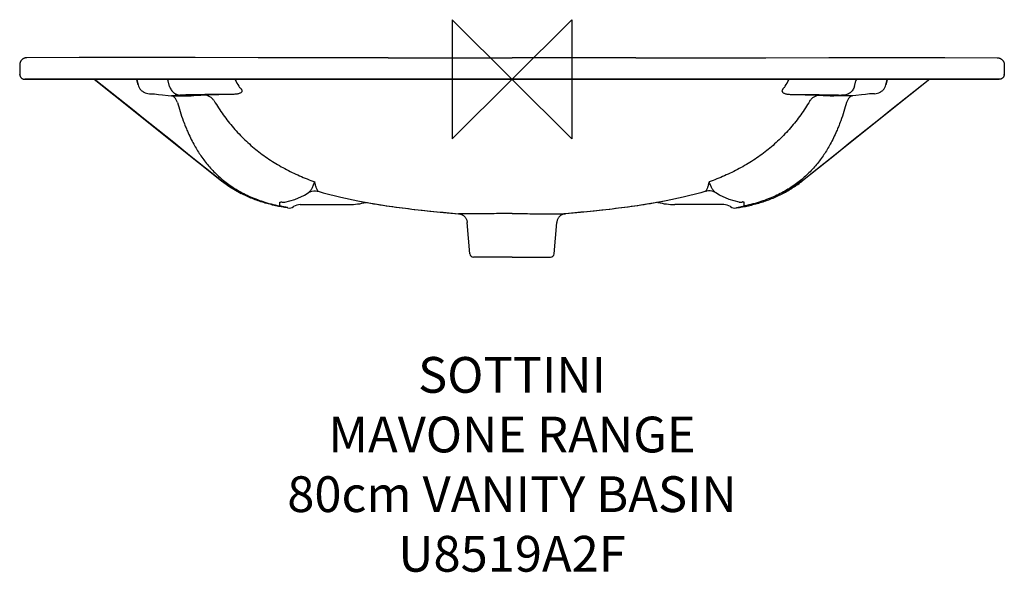
# Model space of a CAD drawing. Units: millimetres. Extents: x -412 to 412, y -413 to 50.
import ezdxf

# ---------------------------------------------------------------- set-up
doc = ezdxf.new("R2010")
doc.units = ezdxf.units.MM
doc.header["$LTSCALE"] = 54.820741
for name, color, linetype in [('DETAIL', 2, 'CONTINUOUS'), ('Origin', 6, 'CONTINUOUS'), ('Text', 7, 'CONTINUOUS')]:
    doc.layers.add(name, color=color, linetype=linetype)
doc.styles.add('Fastrack', font='simplex.shx')

# ---------------------------------------------------------------- blocks, each defined once
blk = doc.blocks.new('ZPO')
at = {"layer": 'Origin'}
blk.add_lwpolyline([(-50, 50), (-50, -50), (50, 50), (50, -50)], close=True, dxfattribs=at)

msp = doc.modelspace()

# ---------------------------------------------------------------- linework, layer by layer
at = {"layer": 'DETAIL'}
for p, q in [((-406.55, 18.04), (-406.82, 18.03)), ((-406.44, 18.05), (-406.55, 18.04)), ((-362.58, 18.22), (-406.44, 18.05)), ((362.58, 18.22), (406.43, 18.05)), ((406.43, 18.05), (406.54, 18.04)), ((406.54, 18.04), (406.81, 18.03)), ((-412.4, 11.96), (-412.26, 3.95)), ((412.39, 11.96), (412.25, 3.95)), ((-412.24, 3.69), (-412.26, 3.95)), ((-408.48, 0.02), (-408.47, 0.02)), ((-408.48, 0.02), (-408.42, 0.02)), ((-408.48, 0.02), (-408.42, 0.02)), ((-408.42, 0.02), (-407.86, 0.02)), ((-407.86, 0.02), (-277.48, 0.06)), ((-397.6, 0.02), (-397.6, 0.02)), ((-397.39, 0.02), (-397.6, 0.02)), ((-397.39, 0.02), (-397.39, 0.02)), ((-277.48, 0.06), (0, 0)), ((0, 0), (-8.6, 0)), ((277.47, 0.06), (0, 0)), ((0, 0), (0, 0)), ((0, 0), (0, 0)), ((0, 0), (8.6, 0)), ((407.86, 0.02), (277.47, 0.06)), ((397.39, 0.02), (397.39, 0.02)), ((397.39, 0.02), (397.59, 0.02)), ((397.59, 0.02), (397.59, 0.02)), ((408.41, 0.02), (407.86, 0.02)), ((408.47, 0.02), (408.41, 0.02)), ((408.47, 0.02), (408.41, 0.02)), ((408.47, 0.02), (408.47, 0.02)), ((412.24, 3.69), (412.25, 3.95)), ((-314.36, -0.42), (-313.25, -4.63)), ((-314.32, -0.42), (-314.36, -0.42)), ((-313.2, -4.63), (-314.32, -0.42)), ((-313.2, -4.63), (-313.25, -4.63)), ((-286.79, -5.94), (-288.04, -1.24)), ((-286.79, -5.94), (-286.81, -5.94)), ((286.79, -5.94), (288.03, -1.24)), ((286.79, -5.94), (286.81, -5.94)), ((313.2, -4.63), (314.32, -0.42)), ((313.2, -4.63), (313.25, -4.63)), ((314.36, -0.42), (313.25, -4.63)), ((314.32, -0.42), (314.36, -0.42)), ((-287.99, -13.71), (-284.52, -13.8)), ((-284.52, -13.8), (-285.29, -13.81)), ((-285.29, -13.81), (-269.53, -13.81)), ((-257.84, -13.35), (-277.25, -13.35)), ((-277.24, -13.35), (-277.25, -13.35)), ((-257.81, -13.35), (-257.84, -13.35)), ((257.8, -13.35), (257.84, -13.35)), ((257.84, -13.35), (277.25, -13.35)), ((285.28, -13.81), (269.53, -13.81)), ((277.24, -13.35), (277.25, -13.35)), ((287.99, -13.71), (284.52, -13.8)), ((284.52, -13.8), (285.28, -13.81)), ((-249.48, -18.15), (-249.51, -18.16)), ((249.48, -18.15), (249.51, -18.16)), ((-280.51, -55.38), (-243.41, -85.07)), ((280.51, -55.38), (243.41, -85.07)), ((-243.41, -85.07), (-243.41, -85.07)), ((243.41, -85.07), (243.41, -85.07)), ((-170.66, -95.15), (-170.65, -95.15)), ((-162.26, -93.88), (-162.26, -93.88)), ((162.26, -93.88), (162.26, -93.88)), ((170.66, -95.15), (170.65, -95.15)), ((-190.3, -102.94), (-190.31, -102.94)), ((-177.36, -105), (-136.5, -105)), ((-129.12, -101.91), (-129.08, -101.92)), ((129.12, -101.91), (129.07, -101.92)), ((177.36, -105), (136.5, -105)), ((190.3, -102.94), (190.3, -102.94)), ((-44.8, -112.69), (-44.79, -112.69)), ((44.8, -112.69), (44.79, -112.69)), ((-35.24, -146.26), (-37.54, -119.96)), ((-37.54, -119.96), (-37.54, -119.96)), ((35.24, -146.26), (37.54, -119.96)), ((37.54, -119.96), (37.54, -119.96)), ((0, -149), (-32.25, -149)), ((0, -149), (32.25, -149))]:
    msp.add_line(p, q, dxfattribs=at)
for points in [[(-406.82, 18.03), (-407.08, 18.01), (-407.35, 17.97), (-407.6, 17.92), (-407.86, 17.87), (-408.1, 17.8), (-408.34, 17.72), (-408.58, 17.64), (-408.8, 17.54), (-409.03, 17.44), (-409.24, 17.33), (-409.44, 17.21), (-409.64, 17.09), (-409.83, 16.96), (-410.02, 16.83), (-410.19, 16.69), (-410.36, 16.55), (-410.52, 16.41), (-410.67, 16.26), (-410.82, 16.1), (-410.95, 15.95), (-411.08, 15.79), (-411.21, 15.63), (-411.32, 15.47), (-411.43, 15.31), (-411.53, 15.15), (-411.62, 14.99), (-411.71, 14.84), (-411.79, 14.68), (-411.86, 14.52), (-411.93, 14.36), (-411.99, 14.21), (-412.05, 14.06), (-412.1, 13.91), (-412.15, 13.76), (-412.19, 13.61), (-412.23, 13.47), (-412.26, 13.33), (-412.29, 13.19), (-412.31, 13.06), (-412.33, 12.93), (-412.35, 12.81), (-412.36, 12.69), (-412.37, 12.57), (-412.38, 12.46), (-412.39, 12.35), (-412.39, 12.24), (-412.4, 12.15), (-412.4, 12.06), (-412.4, 12.01), (-412.4, 11.97)], [(-103.84, 18.01), (-157.19, 18.05), (-212.53, 18.12), (-265.3, 18.19), (-315.4, 18.24), (-362.58, 18.22)], [(103.84, 18.01), (157.19, 18.05), (212.53, 18.12), (265.3, 18.19), (315.4, 18.24), (362.58, 18.22)], [(406.81, 18.03), (407.08, 18.01), (407.34, 17.97), (407.6, 17.92), (407.85, 17.87), (408.1, 17.8), (408.34, 17.72), (408.58, 17.64), (408.8, 17.54), (409.02, 17.44), (409.24, 17.33), (409.44, 17.21), (409.64, 17.09), (409.83, 16.96), (410.01, 16.83), (410.19, 16.69), (410.36, 16.55), (410.52, 16.41), (410.67, 16.26), (410.81, 16.1), (410.95, 15.95), (411.08, 15.79), (411.2, 15.63), (411.32, 15.47), (411.43, 15.31), (411.53, 15.15), (411.62, 14.99), (411.71, 14.84), (411.79, 14.68), (411.86, 14.52), (411.93, 14.36), (411.99, 14.21), (412.05, 14.06), (412.1, 13.91), (412.14, 13.76), (412.19, 13.61), (412.22, 13.47), (412.26, 13.33), (412.28, 13.19), (412.31, 13.06), (412.33, 12.93), (412.35, 12.81), (412.36, 12.69), (412.37, 12.57), (412.38, 12.46), (412.39, 12.35), (412.39, 12.24), (412.39, 12.15), (412.39, 12.06), (412.39, 12.01), (412.39, 11.97)], [(-412.24, 3.69), (-412.24, 3.61), (-412.2, 3.35), (-412.15, 3.09), (-412.08, 2.83), (-411.99, 2.58), (-411.89, 2.34), (-411.78, 2.12), (-411.65, 1.9), (-411.51, 1.69), (-411.36, 1.49), (-411.2, 1.31), (-411.04, 1.14), (-410.86, 0.98), (-410.68, 0.83), (-410.5, 0.7), (-410.31, 0.58), (-410.12, 0.48), (-409.93, 0.38), (-409.74, 0.3), (-409.55, 0.23), (-409.37, 0.17), (-409.19, 0.13), (-409.01, 0.09), (-408.85, 0.06), (-408.69, 0.04), (-408.55, 0.03), (-408.47, 0.02)], [(-349.95, 0.03), (-317.19, -26.08), (-280.51, -55.38)], [(349.94, 0.03), (317.19, -26.08), (280.51, -55.38)], [(412.24, 3.69), (412.23, 3.61), (412.2, 3.35), (412.14, 3.09), (412.07, 2.83), (411.99, 2.58), (411.89, 2.34), (411.77, 2.12), (411.65, 1.9), (411.51, 1.69), (411.36, 1.49), (411.2, 1.31), (411.03, 1.14), (410.86, 0.98), (410.68, 0.83), (410.5, 0.7), (410.31, 0.58), (410.12, 0.48), (409.93, 0.38), (409.74, 0.3), (409.55, 0.23), (409.37, 0.17), (409.19, 0.13), (409.01, 0.09), (408.84, 0.06), (408.69, 0.04), (408.55, 0.03), (408.47, 0.02)], [(-303.72, -12.05), (-299.57, -12.25), (-296.17, -12.6), (-292.86, -13.08), (-287.99, -13.71)], [(303.72, -12.05), (299.57, -12.25), (296.17, -12.6), (292.86, -13.08), (287.99, -13.71)], [(-243.41, -85.07), (-236.45, -90.14), (-228.26, -95.02), (-226.8, -95.79)], [(243.41, -85.07), (236.45, -90.14), (228.26, -95.02), (226.79, -95.79)], [(-190.3, -102.94), (-181.9, -100.84), (-173.81, -97.11), (-170.65, -95.15)], [(-170.66, -95.15), (-170.39, -94.98), (-169, -94.26), (-167.54, -93.76), (-166.05, -93.51), (-164.56, -93.48), (-163.13, -93.66), (-162.27, -93.88)], [(-162.27, -93.88), (-158.12, -95.08), (-143.44, -98.84), (-129.12, -101.91)], [(162.26, -93.88), (158.12, -95.08), (143.44, -98.84), (129.12, -101.91)], [(170.66, -95.15), (170.39, -94.98), (169, -94.26), (167.54, -93.76), (166.04, -93.51), (164.56, -93.48), (163.13, -93.66), (162.26, -93.88)], [(190.3, -102.94), (181.9, -100.84), (173.81, -97.11), (170.65, -95.15)], [(-129.08, -101.92), (-121.48, -103.34), (-112.96, -104.79), (-104.73, -106.07), (-96.8, -107.19), (-89.17, -108.18), (-81.95, -109.04), (-75.19, -109.79), (-68.91, -110.45), (-63.03, -111.02), (-57.32, -111.56), (-51.26, -112.11), (-44.79, -112.69)], [(129.07, -101.92), (121.48, -103.34), (112.96, -104.79), (104.73, -106.07), (96.79, -107.19), (89.17, -108.18), (81.95, -109.04), (75.19, -109.79), (68.9, -110.45), (63.03, -111.02), (57.32, -111.56), (51.25, -112.11), (44.79, -112.69)], [(-44.79, -112.69), (-44.69, -112.7), (-44.45, -112.73), (-44.14, -112.77), (-43.8, -112.84), (-43.44, -112.93), (-43.06, -113.04), (-42.66, -113.18), (-42.27, -113.34), (-41.87, -113.53), (-41.48, -113.74), (-41.1, -113.98), (-40.72, -114.25), (-40.35, -114.54), (-39.99, -114.87), (-39.64, -115.22), (-39.31, -115.6), (-38.99, -116.02), (-38.69, -116.47), (-38.42, -116.95), (-38.18, -117.46), (-37.96, -118), (-37.79, -118.57), (-37.65, -119.17), (-37.56, -119.79), (-37.54, -119.96)], [(44.79, -112.69), (44.68, -112.7), (44.44, -112.73), (44.14, -112.77), (43.8, -112.84), (43.44, -112.93), (43.05, -113.04), (42.66, -113.18), (42.26, -113.34), (41.87, -113.53), (41.48, -113.74), (41.09, -113.98), (40.72, -114.25), (40.35, -114.54), (39.99, -114.87), (39.64, -115.22), (39.3, -115.6), (38.99, -116.02), (38.69, -116.47), (38.42, -116.95), (38.18, -117.46), (37.96, -118), (37.79, -118.57), (37.65, -119.17), (37.56, -119.79), (37.54, -119.96)]]:
    msp.add_lwpolyline(points, dxfattribs=at)
for centre, radius, start, end in [((-34287.83, -42593.18), 54460.65, 51.309039, 51.452485), ((-320.5, -2.81), 6.58, 21.28084, 25.75886), ((-320.14, -1.97), 6.02, 14.92419, 19.66072), ((-293.91, -2.81), 6.07, 14.92825, 28.17338), ((73.9, 153.8), 342.43, 206.6807, 207.045), ((-73.9, 153.8), 342.43, 332.955, 333.3193), ((34287.83, -42593.18), 54460.65, 128.547515, 128.690961), ((293.9, -2.81), 6.07, 151.82662, 165.07175), ((320.13, -1.97), 6.02, 160.33928, 165.07581), ((320.5, -2.81), 6.58, 154.24114, 158.71916), ((-303.8, -2.15), 9.77, 194.70135, 222.69932), ((-63.86, 93.72), 192.63, 209.75986, 211.47141), ((63.86, 93.72), 192.63, 328.52859, 330.24014), ((303.8, -2.15), 9.77, 317.30068, 345.29865), ((-303.64, -2.02), 9.98, 222.6496, 237.61878), ((-303.54, -1.86), 10.17, 237.58107, 241.547), ((-303.45, -1.69), 10.36, 241.61153, 268.51037), ((-289.94, -22.03), 9.98, 15.72361, 55.74662), ((-270.7, -99.54), 86.44, 93.57322, 94.33631), ((-269.55, 69.07), 82.88, 270.01235, 270.5047), ((269.55, 69.07), 82.88, 269.4953, 269.98765), ((270.7, -99.54), 86.44, 85.66369, 86.42678), ((289.93, -22.03), 9.98, 124.25338, 164.27639), ((303.45, -1.69), 10.36, 271.48963, 298.38847), ((303.53, -1.86), 10.17, 298.453, 302.41893), ((303.64, -2.02), 9.98, 302.38122, 317.3504), ((-191.29, -96.22), 6.79, 254.25307, 278.34858), ((-186.92, -100.94), 7, 261.21237, 304.2116), ((-177.36, -115), 10, 90.00001, 124.21203), ((-136.5, -47.42), 57.58, 269.99955, 284.3473), ((136.5, -47.42), 57.58, 255.6527, 270.00045), ((177.36, -115), 10, 55.78797, 89.99999), ((186.91, -100.94), 7, 235.7884, 278.78763), ((191.29, -96.22), 6.79, 261.65142, 285.74693), ((-32.25, -146), 3, 185, 270), ((32.25, -146), 3, 270, 355)]:
    msp.add_arc(centre, radius, start, end, dxfattribs=at)
for points in [[(-103.84, 18.01), (-69.23, 18), (-34.61, 17.99), (0, 17.99)], [(103.84, 18.01), (69.23, 18), (34.61, 17.99), (0, 17.99)], [(-8.6, 0), (-48.68, 0), (-88.75, 0.01), (-128.82, 0.03)], [(8.6, 0), (48.67, 0), (88.75, 0.01), (128.82, 0.03)]]:
    msp.add_open_spline(points, degree=3, dxfattribs=at)
for points, knots in [([(-397.6, 0.02), (-399.74, 0.02), (-403.19, 0.03), (-406.65, 0.03), (-407.96, 0.02)], [0, 0, 0, 0, 0.619734, 1, 1, 1, 1]), ([(-397.39, 0.02), (-397.4, 0.04), (-397.4, 0.08), (-397.4, 0.13), (-397.4, 0.16)], [0, 0, 0, 0, 0.336843, 1, 1, 1, 1]), ([(-128.82, 0.03), (-173.59, 0.04), (-240.73, 0.06), (-330.25, 0.06), (-375.01, 0.04), (-397.39, 0.02)], [0, 0, 0, 0, 0.500009, 0.750008, 1, 1, 1, 1]), ([(128.82, 0.03), (173.58, 0.04), (240.73, 0.06), (330.25, 0.06), (375.01, 0.04), (397.39, 0.02)], [0, 0, 0, 0, 0.500009, 0.750008, 1, 1, 1, 1]), ([(397.39, 0.02), (397.39, 0.04), (397.4, 0.08), (397.4, 0.13), (397.4, 0.16)], [0, 0, 0, 0, 0.336843, 1, 1, 1, 1]), ([(397.59, 0.02), (399.74, 0.02), (403.19, 0.03), (406.64, 0.03), (407.96, 0.02)], [0, 0, 0, 0, 0.619734, 1, 1, 1, 1]), ([(-286.81, -5.94), (-286.67, -6.47), (-286.3, -7.5), (-285.51, -8.93), (-284.5, -10.22), (-283.3, -11.32), (-281.93, -12.21), (-280.44, -12.86), (-278.87, -13.26), (-277.79, -13.35), (-277.25, -13.35)], [0, 0, 0, 0, 0.125715, 0.251291, 0.376636, 0.501744, 0.626603, 0.751225, 0.875682, 1, 1, 1, 1]), ([(-286.79, -5.94), (-286.65, -6.47), (-286.29, -7.5), (-285.5, -8.93), (-284.49, -10.22), (-283.28, -11.32), (-281.92, -12.21), (-280.43, -12.86), (-278.86, -13.26), (-277.78, -13.35), (-277.24, -13.35)], [0, 0, 0, 0, 0.125717, 0.251294, 0.376638, 0.501744, 0.626601, 0.751222, 0.875679, 1, 1, 1, 1]), ([(-228.16, -6.85), (-227.82, -7.12), (-227.34, -7.56), (-226.79, -8.2), (-226.46, -8.69), (-226.23, -9.2), (-226.15, -9.72), (-226.22, -10.2), (-226.44, -10.63), (-226.76, -10.99), (-227.29, -11.4), (-228.08, -11.79), (-229.12, -12.12), (-229.84, -12.28), (-230.22, -12.34)], [0, 0, 0, 0, 0.149477, 0.220979, 0.288961, 0.352196, 0.410206, 0.464367, 0.517449, 0.571663, 0.627895, 0.746184, 0.870862, 1, 1, 1, 1]), ([(228.16, -6.85), (227.82, -7.12), (227.33, -7.56), (226.78, -8.2), (226.45, -8.69), (226.23, -9.2), (226.14, -9.72), (226.22, -10.2), (226.44, -10.63), (226.76, -10.99), (227.29, -11.4), (228.08, -11.79), (229.12, -12.12), (229.84, -12.28), (230.21, -12.34)], [0, 0, 0, 0, 0.149477, 0.220979, 0.288961, 0.352196, 0.410206, 0.464367, 0.517449, 0.571663, 0.627895, 0.746184, 0.870862, 1, 1, 1, 1]), ([(286.79, -5.94), (286.65, -6.47), (286.28, -7.5), (285.49, -8.93), (284.48, -10.22), (283.28, -11.32), (281.92, -12.21), (280.43, -12.86), (278.85, -13.26), (277.77, -13.35), (277.24, -13.35)], [0, 0, 0, 0, 0.125717, 0.251294, 0.376638, 0.501744, 0.626601, 0.751222, 0.875679, 1, 1, 1, 1]), ([(286.81, -5.94), (286.66, -6.47), (286.3, -7.5), (285.51, -8.93), (284.5, -10.22), (283.29, -11.32), (281.93, -12.21), (280.44, -12.86), (278.87, -13.26), (277.79, -13.35), (277.25, -13.35)], [0, 0, 0, 0, 0.125715, 0.251291, 0.376636, 0.501744, 0.626603, 0.751225, 0.875682, 1, 1, 1, 1]), ([(-277.25, -13.35), (-278.56, -13.46), (-280.44, -13.61), (-282.87, -13.75), (-283.99, -13.79), (-284.52, -13.8)], [0, 0, 0, 0, 0.53964, 0.778889, 1, 1, 1, 1]), ([(-234.07, -12.66), (-239.07, -12.69), (-246.31, -12.74), (-255.55, -12.84), (-261.5, -12.91), (-266.57, -12.99), (-270.66, -13.08), (-273.44, -13.15), (-275.13, -13.22), (-275.8, -13.25), (-276.09, -13.27)], [0, 0, 0, 0, 0.356374, 0.517001, 0.659725, 0.781156, 0.879035, 0.952118, 0.97921, 1, 1, 1, 1]), ([(-257.84, -13.35), (-259.81, -13.47), (-262.66, -13.62), (-266.32, -13.76), (-268.01, -13.8), (-268.82, -13.8)], [0, 0, 0, 0, 0.538201, 0.77857, 1, 1, 1, 1]), ([(-249.51, -18.16), (-249.95, -17.43), (-250.99, -16.09), (-253.01, -14.55), (-255.34, -13.58), (-257.01, -13.35), (-257.84, -13.35)], [0, 0, 0, 0, 0.252269, 0.502855, 0.751914, 1, 1, 1, 1]), ([(-234.07, -12.66), (-236.82, -12.7), (-241.78, -12.79), (-248.44, -12.96), (-253.61, -13.14), (-256.56, -13.28), (-257.81, -13.35)], [0, 0, 0, 0, 0.347228, 0.626599, 0.842086, 1, 1, 1, 1]), ([(-249.48, -18.15), (-249.91, -17.43), (-250.96, -16.09), (-252.98, -14.54), (-255.31, -13.57), (-256.98, -13.35), (-257.81, -13.35)], [0, 0, 0, 0, 0.252272, 0.502859, 0.751917, 1, 1, 1, 1]), ([(-230.22, -12.34), (-230.84, -12.46), (-232.13, -12.6), (-233.42, -12.65), (-234.07, -12.66)], [0, 0, 0, 0, 0.493212, 1, 1, 1, 1]), ([(230.21, -12.34), (230.84, -12.46), (232.13, -12.6), (233.42, -12.65), (234.07, -12.66)], [0, 0, 0, 0, 0.493212, 1, 1, 1, 1]), ([(234.07, -12.66), (236.82, -12.7), (241.78, -12.79), (248.44, -12.96), (253.6, -13.14), (256.56, -13.28), (257.8, -13.35)], [0, 0, 0, 0, 0.347228, 0.626599, 0.842086, 1, 1, 1, 1]), ([(234.07, -12.66), (239.06, -12.69), (246.3, -12.74), (255.55, -12.84), (261.49, -12.91), (266.57, -12.99), (270.66, -13.08), (273.43, -13.15), (275.13, -13.22), (275.8, -13.25), (276.09, -13.27)], [0, 0, 0, 0, 0.356374, 0.517001, 0.659725, 0.781156, 0.879035, 0.952118, 0.97921, 1, 1, 1, 1]), ([(249.48, -18.15), (249.91, -17.43), (250.96, -16.09), (252.97, -14.54), (255.31, -13.57), (256.98, -13.35), (257.8, -13.35)], [0, 0, 0, 0, 0.252272, 0.502859, 0.751917, 1, 1, 1, 1]), ([(249.51, -18.16), (249.94, -17.43), (250.99, -16.09), (253.01, -14.55), (255.34, -13.58), (257.01, -13.35), (257.84, -13.35)], [0, 0, 0, 0, 0.252269, 0.502855, 0.751914, 1, 1, 1, 1]), ([(257.84, -13.35), (259.81, -13.47), (262.66, -13.62), (266.31, -13.76), (268, -13.8), (268.82, -13.8)], [0, 0, 0, 0, 0.538201, 0.77857, 1, 1, 1, 1]), ([(277.25, -13.35), (278.56, -13.46), (280.44, -13.61), (282.87, -13.75), (283.98, -13.79), (284.52, -13.8)], [0, 0, 0, 0, 0.53964, 0.778889, 1, 1, 1, 1]), ([(-280.33, -19.33), (-278.87, -24.52), (-276.71, -31.38), (-274.11, -38.08), (-273.44, -39.74)], [0, 0, 0, 0, 0.749926, 1, 1, 1, 1]), ([(-249.48, -18.15), (-247.11, -22.12), (-242.04, -29.88), (-234.88, -38.97), (-228.68, -45.83), (-223.81, -50.74), (-218.72, -55.42), (-213.41, -59.84), (-207.9, -64.01), (-202.22, -67.92), (-196.37, -71.57), (-188.37, -76.07), (-178.03, -81.05), (-169.5, -84.42), (-165.19, -85.98)], [0, 0, 0, 0, 0.12567, 0.251145, 0.313819, 0.376429, 0.438995, 0.501526, 0.564005, 0.62641, 0.688758, 0.751079, 0.87561, 1, 1, 1, 1]), ([(249.48, -18.15), (247.1, -22.12), (242.03, -29.88), (234.88, -38.97), (228.68, -45.83), (223.81, -50.74), (218.71, -55.42), (213.4, -59.84), (207.9, -64.01), (202.21, -67.92), (196.37, -71.57), (188.37, -76.07), (178.03, -81.05), (169.49, -84.42), (165.19, -85.98)], [0, 0, 0, 0, 0.12567, 0.251145, 0.313819, 0.376429, 0.438995, 0.501526, 0.564005, 0.62641, 0.688758, 0.751079, 0.87561, 1, 1, 1, 1]), ([(280.33, -19.33), (278.87, -24.52), (276.7, -31.38), (274.11, -38.08), (273.44, -39.74)], [0, 0, 0, 0, 0.749926, 1, 1, 1, 1]), ([(-273.44, -39.74), (-272.92, -41.01), (-270.83, -46), (-268.5, -50.89), (-266.59, -54.46)], [0, 0, 0, 0, 0.252439, 1, 1, 1, 1]), ([(273.44, -39.74), (272.92, -41.01), (270.83, -46), (268.5, -50.89), (266.59, -54.46)], [0, 0, 0, 0, 0.252439, 1, 1, 1, 1]), ([(-266.59, -54.46), (-264.94, -57.44), (-261.37, -63.31), (-255.13, -71.68), (-247.88, -79.55), (-239.5, -86.79), (-229.88, -93.26), (-220.94, -97.83), (-213.15, -100.99), (-204.61, -103.91), (-197.92, -105.59), (-193.34, -106.53)], [0, 0, 0, 0, 0.109823, 0.221587, 0.336106, 0.454407, 0.578104, 0.709061, 0.777835, 0.849078, 1, 1, 1, 1]), ([(266.59, -54.46), (264.94, -57.44), (261.36, -63.31), (255.13, -71.68), (247.88, -79.55), (239.49, -86.79), (229.88, -93.26), (220.93, -97.83), (213.15, -100.99), (204.61, -103.91), (197.92, -105.59), (193.33, -106.53)], [0, 0, 0, 0, 0.109823, 0.221587, 0.336106, 0.454407, 0.578104, 0.709061, 0.777835, 0.849078, 1, 1, 1, 1]), ([(-226.8, -95.79), (-229.73, -94.28), (-235.47, -90.99), (-240.84, -87.13), (-243.41, -85.07)], [0, 0, 0, 0, 0.500002, 1, 1, 1, 1]), ([(-170.65, -95.15), (-170.38, -94.96), (-169.85, -94.54), (-169.11, -93.78), (-168.42, -92.87), (-167.75, -91.8), (-167.11, -90.57), (-166.47, -89.19), (-165.84, -87.64), (-165.41, -86.55), (-165.19, -85.98)], [0, 0, 0, 0, 0.090784, 0.187529, 0.292874, 0.40859, 0.53611, 0.676515, 0.8309, 1, 1, 1, 1]), ([(-162.27, -93.88), (-162.3, -93.87), (-162.37, -93.82), (-162.48, -93.72), (-162.61, -93.56), (-162.75, -93.35), (-162.91, -93.07), (-163.17, -92.6), (-163.52, -91.84), (-163.86, -90.98), (-164.15, -90.16), (-164.38, -89.45), (-164.61, -88.67), (-164.83, -87.83), (-165.02, -86.93), (-165.14, -86.31), (-165.19, -85.98)], [0, 0, 0, 0, 0.011694, 0.029073, 0.052792, 0.083124, 0.120273, 0.164386, 0.273924, 0.412316, 0.492501, 0.580171, 0.67506, 0.776732, 0.885033, 1, 1, 1, 1]), ([(162.26, -93.88), (162.3, -93.87), (162.37, -93.82), (162.47, -93.72), (162.6, -93.56), (162.75, -93.35), (162.91, -93.07), (163.17, -92.6), (163.52, -91.84), (163.86, -90.98), (164.15, -90.16), (164.38, -89.45), (164.61, -88.67), (164.83, -87.83), (165.02, -86.93), (165.13, -86.31), (165.19, -85.98)], [0, 0, 0, 0, 0.011694, 0.029073, 0.052792, 0.083124, 0.120273, 0.164386, 0.273924, 0.412316, 0.492501, 0.580171, 0.67506, 0.776732, 0.885033, 1, 1, 1, 1]), ([(170.65, -95.15), (170.38, -94.96), (169.85, -94.54), (169.11, -93.78), (168.42, -92.87), (167.75, -91.8), (167.1, -90.57), (166.47, -89.19), (165.83, -87.64), (165.41, -86.55), (165.19, -85.98)], [0, 0, 0, 0, 0.090784, 0.187529, 0.292874, 0.40859, 0.53611, 0.676515, 0.8309, 1, 1, 1, 1]), ([(226.79, -95.79), (229.73, -94.28), (235.46, -90.99), (240.83, -87.13), (243.41, -85.07)], [0, 0, 0, 0, 0.500002, 1, 1, 1, 1]), ([(-187.99, -107.86), (-191.35, -107.34), (-198.04, -106.09), (-207.92, -103.51), (-217.56, -100.15), (-223.77, -97.34), (-226.8, -95.79)], [0, 0, 0, 0, 0.250011, 0.500023, 0.750016, 1, 1, 1, 1]), ([(187.98, -107.86), (191.35, -107.34), (198.04, -106.09), (207.92, -103.51), (217.56, -100.15), (223.77, -97.34), (226.79, -95.79)], [0, 0, 0, 0, 0.250011, 0.500023, 0.750016, 1, 1, 1, 1]), ([(-194.62, -103.47), (-194.62, -103.43), (-194.6, -103.34), (-194.52, -103.23), (-194.4, -103.12), (-194.24, -103.03), (-194.03, -102.95), (-193.66, -102.84), (-193.35, -102.79), (-193.14, -102.75)], [0, 0, 0, 0, 0.070324, 0.14575, 0.234516, 0.341845, 0.470711, 0.622806, 1, 1, 1, 1]), ([(-194.52, -106.17), (-194.55, -105.85), (-194.61, -104.95), (-194.62, -104.05), (-194.62, -103.47)], [0, 0, 0, 0, 0.354804, 1, 1, 1, 1]), ([(-193.34, -106.53), (-193.42, -106.5), (-193.59, -106.46), (-193.83, -106.4), (-194.03, -106.34), (-194.2, -106.3), (-194.33, -106.25), (-194.42, -106.22), (-194.47, -106.2), (-194.5, -106.19), (-194.51, -106.18), (-194.52, -106.17), (-194.52, -106.17)], [0, 0, 0, 0, 0.221903, 0.418316, 0.587851, 0.729306, 0.841766, 0.924402, 0.954373, 0.976774, 0.991738, 1, 1, 1, 1]), ([(-187.79, -107.69), (-187.78, -107.69), (-187.79, -107.68), (-187.8, -107.68), (-187.83, -107.67), (-187.86, -107.67), (-187.9, -107.66), (-187.97, -107.64), (-188.08, -107.62), (-188.22, -107.59), (-188.38, -107.56), (-188.56, -107.53), (-188.82, -107.48), (-189.16, -107.41), (-189.58, -107.33), (-190.01, -107.25), (-190.43, -107.16), (-190.85, -107.08), (-191.39, -106.97), (-192.02, -106.83), (-192.71, -106.68), (-193.14, -106.57), (-193.34, -106.53)], [0, 0, 0, 0, 0.000709, 0.003142, 0.007314, 0.013166, 0.020625, 0.029572, 0.051394, 0.077557, 0.107159, 0.139475, 0.173795, 0.246514, 0.322451, 0.39955, 0.476537, 0.552341, 0.626248, 0.765892, 0.891517, 1, 1, 1, 1]), ([(-129.08, -101.92), (-122.07, -103.29), (-107.93, -105.7), (-86.68, -108.53), (-65.61, -110.8), (-51.67, -112.08), (-44.8, -112.69)], [0, 0, 0, 0, 0.252145, 0.505882, 0.756733, 1, 1, 1, 1]), ([(129.07, -101.92), (122.06, -103.29), (107.93, -105.7), (86.67, -108.53), (65.61, -110.8), (51.67, -112.08), (44.8, -112.69)], [0, 0, 0, 0, 0.252145, 0.505882, 0.756733, 1, 1, 1, 1]), ([(187.78, -107.69), (187.78, -107.69), (187.79, -107.68), (187.8, -107.68), (187.83, -107.67), (187.86, -107.67), (187.9, -107.66), (187.97, -107.64), (188.07, -107.62), (188.22, -107.59), (188.38, -107.56), (188.56, -107.53), (188.82, -107.48), (189.16, -107.41), (189.58, -107.33), (190, -107.25), (190.43, -107.16), (190.85, -107.08), (191.39, -106.97), (192.01, -106.83), (192.7, -106.68), (193.13, -106.57), (193.33, -106.53)], [0, 0, 0, 0, 0.000709, 0.003142, 0.007314, 0.013166, 0.020625, 0.029572, 0.051394, 0.077557, 0.107159, 0.139475, 0.173795, 0.246514, 0.322451, 0.39955, 0.476537, 0.552341, 0.626248, 0.765892, 0.891517, 1, 1, 1, 1]), ([(194.61, -103.47), (194.61, -103.43), (194.6, -103.34), (194.52, -103.23), (194.4, -103.12), (194.23, -103.03), (194.02, -102.95), (193.66, -102.84), (193.35, -102.79), (193.13, -102.75)], [0, 0, 0, 0, 0.070324, 0.14575, 0.234516, 0.341845, 0.470711, 0.622806, 1, 1, 1, 1]), ([(193.33, -106.53), (193.42, -106.5), (193.59, -106.46), (193.83, -106.4), (194.03, -106.34), (194.2, -106.3), (194.33, -106.25), (194.42, -106.22), (194.47, -106.2), (194.5, -106.19), (194.51, -106.18), (194.52, -106.17), (194.52, -106.17)], [0, 0, 0, 0, 0.221903, 0.418316, 0.587851, 0.729306, 0.841766, 0.924402, 0.954373, 0.976774, 0.991738, 1, 1, 1, 1]), ([(194.52, -106.17), (194.55, -105.85), (194.61, -104.95), (194.61, -104.05), (194.61, -103.47)], [0, 0, 0, 0, 0.354804, 1, 1, 1, 1]), ([(0, -112.63), (-2.91, -112.63), (-8.62, -112.64), (-15.65, -112.66), (-21.04, -112.67), (-24.8, -112.68), (-28.32, -112.68), (-31.56, -112.68), (-34.5, -112.68), (-36.75, -112.68), (-38.37, -112.68), (-39.46, -112.68), (-40.45, -112.68), (-41.34, -112.68), (-42.13, -112.68), (-42.83, -112.68), (-43.41, -112.68), (-43.84, -112.68), (-44.12, -112.68), (-44.3, -112.68), (-44.45, -112.68), (-44.57, -112.68), (-44.67, -112.68), (-44.73, -112.68), (-44.77, -112.68), (-44.79, -112.68), (-44.8, -112.68), (-44.8, -112.68), (-44.8, -112.69)], [0, 0, 0, 0, 0.194795, 0.382269, 0.470995, 0.555199, 0.634032, 0.706708, 0.772512, 0.830863, 0.857124, 0.881375, 0.903513, 0.923461, 0.941172, 0.956602, 0.969717, 0.980491, 0.984993, 0.988905, 0.992228, 0.994962, 0.997107, 0.998662, 0.999218, 0.999626, 0.999887, 1, 1, 1, 1]), ([(0, -112.63), (2.91, -112.63), (8.62, -112.64), (15.65, -112.66), (21.03, -112.67), (24.79, -112.68), (28.31, -112.68), (31.56, -112.68), (34.5, -112.68), (36.74, -112.68), (38.37, -112.68), (39.46, -112.68), (40.45, -112.68), (41.34, -112.68), (42.13, -112.68), (42.82, -112.68), (43.41, -112.68), (43.83, -112.68), (44.12, -112.68), (44.3, -112.68), (44.44, -112.68), (44.57, -112.68), (44.66, -112.68), (44.73, -112.68), (44.76, -112.68), (44.78, -112.68), (44.79, -112.68), (44.8, -112.68), (44.8, -112.69)], [0, 0, 0, 0, 0.194795, 0.382269, 0.470995, 0.555199, 0.634032, 0.706708, 0.772512, 0.830863, 0.857124, 0.881375, 0.903513, 0.923461, 0.941172, 0.956602, 0.969717, 0.980491, 0.984993, 0.988905, 0.992228, 0.994962, 0.997107, 0.998662, 0.999218, 0.999626, 0.999887, 1, 1, 1, 1])]:
    msp.add_open_spline(points, degree=3, knots=knots, dxfattribs=at)

# ---------------------------------------------------------------- block references
at = {"layer": 'Origin'}
msp.add_blockref('ZPO', (0, 0), dxfattribs=at)

# ---------------------------------------------------------------- texts
at = {"layer": 'Text', "insert": (0, -232.84), "char_height": 30, "width": 2237.2895, "attachment_point": 2, "style": 'Fastrack'}
msp.add_mtext('SOTTINI\\PMAVONE RANGE\\P80cm VANITY BASIN\\PU8519A2F', dxfattribs=at)

doc.saveas('drawing.dxf')
